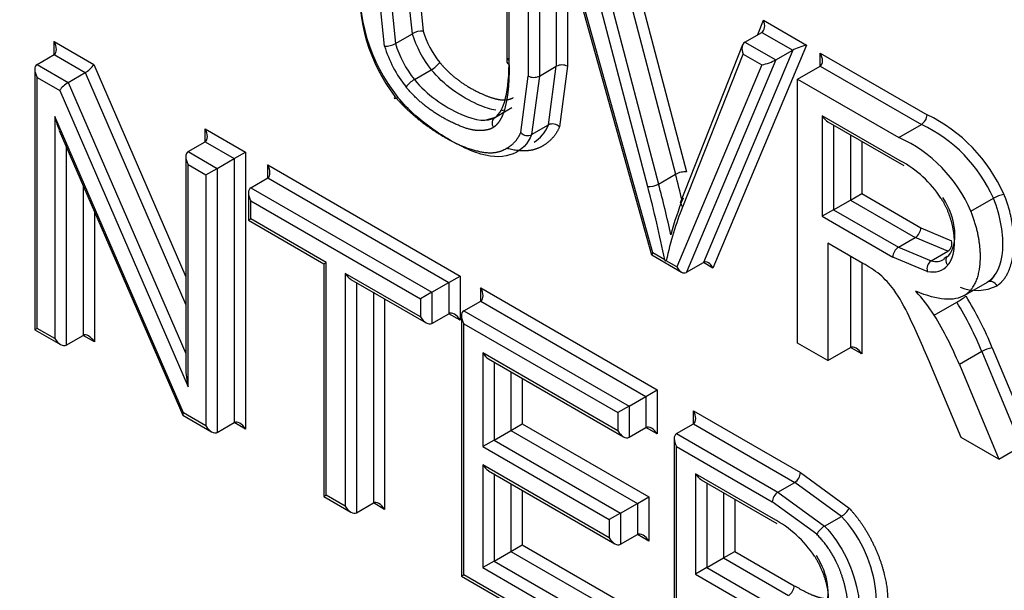
# Paper-space layout 'Sheet1' of a CAD drawing. Units: millimetres. Extents: x 0 to 210, y -3 to 297.
# Drawn here: x 30 to 31, y 192 to 193 of the extents above; entities that cross this region are included whole.
import ezdxf

# ---------------------------------------------------------------- set-up
doc = ezdxf.new("R2010")
doc.units = ezdxf.units.MM
doc.layers.add('A4ACN0DS00', color=7, linetype='Continuous')
doc.layers.add('Default', color=7, linetype='Continuous')

# ---------------------------------------------------------------- blocks, each defined once
blk = doc.blocks.new('SE4')
at = {"layer": 'A4ACN0DS00', "color": 7, "linetype": 'Continuous'}
for p, q in [((30.465, 193.1771), (30.465, 192.9872)), ((30.468, 192.9844), (30.468, 193.1673)), ((30.5271, 193.1739), (30.5271, 192.9824)), ((30.4918, 193.1535), (30.4918, 192.9702)), ((30.5059, 193.1617), (30.5059, 192.9702)), ((30.5384, 193.1333), (30.6467, 192.7458)), ((30.6022, 193.1306), (30.6768, 192.8468)), ((30.6142, 193.14), (30.6905, 192.8498)), ((30.5413, 193.1231), (30.5413, 192.9824)), ((30.6482, 192.7482), (30.5433, 193.1238)), ((30.581, 193.1184), (30.6556, 192.8345)), ((30.5689, 193.109), (30.6418, 192.8316)), ((30.3464, 193.0233), (30.3395, 193.0912)), ((30.3537, 193.0912), (30.36, 193.0266)), ((30.3115, 193.0077), (30.3042, 193.079)), ((30.3183, 193.079), (30.3251, 193.011)), ((30.7801, 193.0222), (30.7872, 193.0401)), ((30.7872, 193.0401), (30.8413, 193.0089)), ((30.3251, 193.011), (30.3464, 193.0233)), ((30.7638, 193.0128), (30.7851, 193.025)), ((30.7851, 193.025), (30.8239, 193.0026)), ((29.8966, 193.0134), (29.9466, 192.9845)), ((29.8966, 192.9971), (29.8966, 193.0134)), ((30.7609, 193.0092), (30.6825, 192.811)), ((30.8413, 193.0089), (30.7236, 192.7292)), ((30.7638, 193.0128), (30.8027, 192.9904)), ((29.8754, 192.9848), (29.8966, 192.9971)), ((29.8966, 192.9971), (29.9357, 192.9745)), ((30.6858, 192.806), (30.7617, 192.9977)), ((30.8239, 193.0026), (30.7117, 192.736)), ((30.7617, 192.9977), (30.7852, 192.9841)), ((30.8027, 192.9904), (30.8239, 193.0026)), ((30.8584, 192.9827), (30.8584, 192.999)), ((30.8584, 192.999), (30.9925, 192.9216)), ((29.8754, 192.9848), (29.9145, 192.9622)), ((29.9466, 192.9845), (30.062, 192.7183)), ((30.5059, 192.9702), (30.5271, 192.9824)), ((30.5173, 192.9088), (30.5271, 192.9824)), ((30.5413, 192.9824), (30.531, 192.9062)), ((30.7852, 192.9841), (30.6786, 192.7306)), ((30.8027, 192.9904), (30.6905, 192.7238)), ((30.8301, 192.9663), (30.8584, 192.9827)), ((30.8584, 192.9827), (30.9855, 192.9093)), ((29.8724, 192.9783), (29.8724, 192.6518)), ((29.8754, 192.9685), (29.9037, 192.9521)), ((29.8754, 192.6535), (29.8754, 192.9685)), ((29.9145, 192.9622), (29.9357, 192.9745)), ((29.9357, 192.9745), (30.062, 192.6832)), ((30.349, 192.9657), (30.3702, 192.978)), ((30.4824, 192.8992), (30.4918, 192.9702)), ((30.5059, 192.9702), (30.4961, 192.8966)), ((29.9145, 192.9622), (30.062, 192.622)), ((30.8301, 192.9663), (30.9572, 192.893)), ((30.8301, 192.635), (30.8301, 192.9663)), ((29.9037, 192.9521), (30.065, 192.5802)), ((30.059, 192.5475), (29.8977, 192.9194)), ((29.8977, 192.9194), (29.8977, 192.6406)), ((30.4495, 192.9179), (30.4604, 192.9242)), ((30.4501, 192.9182), (30.4713, 192.9305)), ((30.4586, 192.9269), (30.4614, 192.9278)), ((30.9589, 192.8637), (30.861, 192.9202)), ((30.861, 192.9202), (30.861, 192.7941)), ((30.4491, 192.9175), (30.4385, 192.9146)), ((30.4961, 192.8966), (30.5173, 192.9088)), ((30.8681, 192.9128), (30.9633, 192.8578)), ((30.8751, 192.9087), (30.8751, 192.8023)), ((30.9572, 192.893), (30.9855, 192.9093)), ((29.9032, 192.902), (30.0581, 192.5447)), ((30.0862, 192.8876), (30.0862, 192.9039)), ((30.0862, 192.9039), (30.1368, 192.8747)), ((30.8963, 192.8965), (30.8963, 192.8145)), ((29.9119, 192.882), (29.9119, 192.6324)), ((30.065, 192.8753), (30.0862, 192.8876)), ((30.0862, 192.8876), (30.1227, 192.8665)), ((30.9105, 192.8883), (30.9105, 192.8227)), ((30.065, 192.8753), (30.1015, 192.8543)), ((30.1227, 192.8665), (30.1368, 192.8747)), ((30.1368, 192.8747), (30.1368, 192.527)), ((30.062, 192.8689), (30.062, 192.6033)), ((30.065, 192.859), (30.0873, 192.8461)), ((30.065, 192.5802), (30.065, 192.859)), ((30.1015, 192.8543), (30.1227, 192.8665)), ((30.1227, 192.8665), (30.1227, 192.5352)), ((30.1648, 192.8422), (30.1648, 192.8585)), ((30.1648, 192.8585), (30.4063, 192.7191)), ((30.0873, 192.8461), (30.1015, 192.8543)), ((30.0873, 192.8461), (30.0873, 192.5311)), ((30.1015, 192.8543), (30.1015, 192.5229)), ((30.6556, 192.8345), (30.6768, 192.8468)), ((29.9331, 192.8331), (29.9331, 192.6447)), ((30.1436, 192.8299), (30.1648, 192.8422)), ((30.1648, 192.8422), (30.3921, 192.711)), ((30.1407, 192.8235), (30.1407, 192.7892)), ((30.1436, 192.8299), (30.3709, 192.6987)), ((30.8963, 192.8145), (30.9105, 192.8227)), ((30.9105, 192.8227), (30.9849, 192.7798)), ((30.1436, 192.7909), (30.1436, 192.8136)), ((30.1436, 192.8136), (30.3568, 192.6905)), ((30.8751, 192.8023), (30.8963, 192.8145)), ((30.8963, 192.8145), (30.9778, 192.7675)), ((31.0476, 192.8004), (31.0758, 192.8168)), ((29.9472, 192.8005), (29.9472, 192.6365)), ((30.8751, 192.8023), (30.861, 192.7941)), ((30.8751, 192.8023), (30.9566, 192.7553)), ((30.1407, 192.7892), (30.1436, 192.7909)), ((30.1407, 192.7892), (30.2353, 192.7345)), ((30.2383, 192.7362), (30.1436, 192.7909)), ((30.861, 192.7941), (30.9495, 192.743)), ((30.9849, 192.7798), (31.0234, 192.7634)), ((30.8681, 192.7603), (30.8681, 192.6131)), ((30.912, 192.735), (30.8681, 192.7603)), ((30.9566, 192.7553), (30.9778, 192.7675)), ((31.0187, 192.7503), (30.9778, 192.7675)), ((30.6469, 192.7456), (30.6841, 192.7241)), ((30.6632, 192.7396), (30.6482, 192.7482)), ((30.9566, 192.7553), (30.9975, 192.7381)), ((30.9975, 192.7381), (31.0187, 192.7503)), ((30.2353, 192.7345), (30.2383, 192.7362)), ((30.2353, 192.7345), (30.2353, 192.4423)), ((30.2383, 192.444), (30.2383, 192.7362)), ((30.6786, 192.7306), (30.6652, 192.7384)), ((30.6905, 192.7238), (30.7117, 192.736)), ((30.7236, 192.7292), (30.7117, 192.736)), ((30.8963, 192.744), (30.8963, 192.6294)), ((30.9105, 192.7358), (30.9105, 192.6213)), ((30.9928, 192.7249), (30.9495, 192.743)), ((31.0179, 192.7435), (31.0138, 192.7409)), ((30.3568, 192.6678), (30.2621, 192.7225)), ((30.2621, 192.7225), (30.2621, 192.4302)), ((30.2692, 192.715), (30.3638, 192.6604)), ((30.2762, 192.7109), (30.2762, 192.422)), ((30.3709, 192.6987), (30.3921, 192.711)), ((30.3921, 192.711), (30.4063, 192.7191)), ((30.3921, 192.711), (30.3921, 192.6719)), ((30.4063, 192.7191), (30.4063, 192.6637)), ((31.0399, 192.6951), (31.0682, 192.7114)), ((31.0769, 192.7193), (31.0713, 192.7123)), ((30.2975, 192.6987), (30.2975, 192.4343)), ((30.3709, 192.6987), (30.3568, 192.6905)), ((30.3709, 192.6987), (30.3709, 192.6597)), ((30.4322, 192.6878), (30.4322, 192.7042)), ((30.4322, 192.7042), (30.6537, 192.5762)), ((30.3116, 192.6905), (30.3116, 192.4261)), ((30.3568, 192.6905), (30.3568, 192.6678)), ((30.411, 192.6756), (30.4322, 192.6878)), ((30.4322, 192.6878), (30.6396, 192.5681)), ((31.0015, 192.67), (31.0298, 192.6863)), ((30.3709, 192.6597), (30.3921, 192.6719)), ((30.4063, 192.6637), (30.3921, 192.6719)), ((30.411, 192.6756), (30.6184, 192.5558)), ((30.408, 192.6691), (30.408, 192.3426)), ((30.411, 192.6593), (30.6042, 192.5477)), ((30.411, 192.3442), (30.411, 192.6593)), ((29.8754, 192.6535), (29.8724, 192.6518)), ((29.8724, 192.6518), (29.9048, 192.6331)), ((29.8977, 192.6406), (29.8754, 192.6535)), ((29.9119, 192.6324), (29.9331, 192.6447)), ((29.9472, 192.6365), (29.9331, 192.6447)), ((30.8681, 192.6131), (30.8301, 192.635)), ((30.6042, 192.5249), (30.4348, 192.6228)), ((30.4348, 192.6228), (30.4348, 192.505)), ((30.8681, 192.6131), (30.8963, 192.6294)), ((30.9105, 192.6213), (30.8963, 192.6294)), ((31.0614, 192.6243), (31.0331, 192.6079)), ((31.0614, 192.6243), (31.1108, 192.5056)), ((31.0744, 192.6292), (31.1297, 192.4965)), ((30.4419, 192.6153), (30.6113, 192.5175)), ((30.4489, 192.6112), (30.4489, 192.5132)), ((30.4702, 192.599), (30.4702, 192.5254)), ((31.0352, 192.5166), (30.9972, 192.6074)), ((31.0331, 192.6079), (31.0825, 192.4893)), ((30.4843, 192.5908), (30.4843, 192.5336)), ((30.6396, 192.5681), (30.6537, 192.5762)), ((30.6537, 192.5762), (30.6537, 192.5209)), ((30.6184, 192.5558), (30.6396, 192.5681)), ((30.6396, 192.5681), (30.6396, 192.529)), ((30.6184, 192.5558), (30.6042, 192.5477)), ((30.6184, 192.5558), (30.6184, 192.5168)), ((30.6992, 192.5336), (30.6992, 192.55)), ((30.6992, 192.55), (30.8336, 192.4724)), ((30.0584, 192.5444), (30.0944, 192.5236)), ((30.0873, 192.5311), (30.059, 192.5475)), ((30.6042, 192.5477), (30.6042, 192.5249)), ((30.1015, 192.5229), (30.1227, 192.5352)), ((30.1368, 192.527), (30.1227, 192.5352)), ((30.4489, 192.5132), (30.4702, 192.5254)), ((30.4702, 192.5254), (30.4843, 192.5336)), ((30.4702, 192.5254), (30.6289, 192.4338)), ((30.4843, 192.5336), (30.6431, 192.4419)), ((30.6184, 192.5168), (30.6396, 192.529)), ((30.6537, 192.5209), (30.6396, 192.529)), ((30.678, 192.5214), (30.6992, 192.5336)), ((30.6992, 192.5336), (30.8265, 192.4601)), ((30.4489, 192.5132), (30.4348, 192.505)), ((30.4489, 192.5132), (30.6077, 192.4215)), ((30.6751, 192.5149), (30.6751, 192.1884)), ((30.678, 192.5214), (30.8053, 192.4479)), ((31.0825, 192.4893), (31.0352, 192.5166)), ((30.4348, 192.505), (30.5936, 192.4134)), ((30.678, 192.5051), (30.7983, 192.4357)), ((30.678, 192.1901), (30.678, 192.5051)), ((31.0825, 192.4893), (31.1108, 192.5056)), ((30.5936, 192.3906), (30.4348, 192.4823)), ((30.4348, 192.4823), (30.4348, 192.3532)), ((30.4419, 192.4748), (30.6006, 192.3832)), ((30.4489, 192.4707), (30.4489, 192.3614)), ((30.7997, 192.4145), (30.7019, 192.471)), ((30.7019, 192.471), (30.7019, 192.345)), ((30.7089, 192.4635), (30.8041, 192.4086)), ((30.8336, 192.4724), (30.8946, 192.4277)), ((30.4702, 192.4585), (30.4702, 192.3736)), ((30.4843, 192.4503), (30.4843, 192.3818)), ((30.716, 192.4594), (30.716, 192.3532)), ((30.8053, 192.4479), (30.8265, 192.4601)), ((30.885, 192.4175), (30.8265, 192.4601)), ((30.2353, 192.4423), (30.2383, 192.444)), ((30.2353, 192.4423), (30.2692, 192.4227)), ((30.2621, 192.4302), (30.2383, 192.444)), ((30.6289, 192.4338), (30.6431, 192.4419)), ((30.6431, 192.4419), (30.6431, 192.3865)), ((30.7372, 192.4472), (30.7372, 192.3654)), ((30.7514, 192.439), (30.7514, 192.3736)), ((30.8053, 192.4479), (30.8638, 192.4053)), ((30.2762, 192.422), (30.2975, 192.4343)), ((30.3116, 192.4261), (30.2975, 192.4343)), ((30.6077, 192.4215), (30.6289, 192.4338)), ((30.6289, 192.4338), (30.6289, 192.3947)), ((30.8541, 192.3951), (30.7983, 192.4357)), ((30.6077, 192.4215), (30.5936, 192.4134)), ((30.5936, 192.4134), (30.5936, 192.3906)), ((30.6077, 192.4215), (30.6077, 192.3825)), ((30.8638, 192.4052), (30.885, 192.4175)), ((30.6077, 192.3825), (30.6289, 192.3947)), ((30.6431, 192.3865), (30.6289, 192.3947)), ((30.4702, 192.3736), (30.4843, 192.3818)), ((30.4843, 192.3818), (30.6603, 192.2802)), ((30.4489, 192.3614), (30.4702, 192.3736)), ((30.4702, 192.3736), (30.6461, 192.272)), ((30.716, 192.3532), (30.7372, 192.3654)), ((30.7372, 192.3654), (30.7514, 192.3736)), ((30.7372, 192.3654), (30.8188, 192.3183)), ((30.7514, 192.3736), (30.8259, 192.3305)), ((30.4489, 192.3614), (30.4348, 192.3532)), ((30.4348, 192.3532), (30.6108, 192.2516)), ((30.4489, 192.3614), (30.6249, 192.2598)), ((30.716, 192.3532), (30.7019, 192.345)), ((30.716, 192.3532), (30.7976, 192.306)), ((30.408, 192.3426), (30.411, 192.3442)), ((30.408, 192.3426), (30.6178, 192.2214)), ((30.6108, 192.2289), (30.411, 192.3442)), ((30.7019, 192.345), (30.7905, 192.2938))]:
    blk.add_line(p, q, dxfattribs=at)
for centre, radius, start, end in [((30.5055, 193.0831), 0.2258, 175.5977, 218.2161), ((30.499, 193.077), 0.2192, 176.0138, 217.1617), ((30.3592, 192.9999), 0.0267, 88.2016, 118.7225), ((30.3122, 193.0342), 0.0266, 268.5394, 299.1564), ((30.3513, 193.0104), 0.0376, 300.2935, 321.7457), ((30.5342, 192.9685), 0.0156, 63.101, 116.899), ((30.4988, 192.9841), 0.0156, 243.101, 296.899), ((30.3682, 192.9334), 0.0376, 120.6623, 142.082), ((30.9769, 192.9224), 0.0156, 303.101, 356.899), ((30.9057, 192.7414), 0.2, 23.6839, 64.2855), ((30.5223, 192.8981), 0.0119, 43.0341, 114.9514), ((30.9065, 192.7418), 0.1852, 23.8659, 64.7589), ((30.4911, 192.9073), 0.0119, 223.1571, 295.1799), ((30.8836, 192.7308), 0.1781, 23.028, 65.6144), ((30.8931, 192.7405), 0.1397, 33.2105, 61.8922), ((31.098, 192.7783), 0.0443, 101.8193, 119.9647), ((31.0113, 192.7604), 0.0125, 306.3191, 14.2077), ((30.9651, 192.7422), 0.0156, 123.101, 176.899), ((30.6904, 192.7581), 0.033, 214.2739, 217.4464), ((30.6475, 192.789), 0.0535, 288.1773, 289.2399), ((31.0048, 192.728), 0.0124, 125.9615, 194.6492), ((30.7622, 192.5726), 0.2288, 24.7734, 34.4996), ((31.055, 192.7593), 0.0582, 248.8953, 295.8351), ((30.9447, 192.8333), 0.1698, 300.0707, 304.776), ((29.9033, 192.1551), 1.1838, 22.4653, 25.7021), ((31.0839, 192.5842), 0.046, 101.9023, 119.3652), ((30.818, 192.4732), 0.0156, 303.101, 356.899), ((30.8724, 192.4389), 0.0249, 300.4077, 333.139), ((30.7323, 192.2885), 0.1428, 33.5747, 61.8261), ((30.8769, 192.383), 0.0258, 120.5825, 152.1856), ((30.8103, 192.3314), 0.0156, 303.101, 356.899)]:
    blk.add_arc(centre, radius, start, end, dxfattribs=at)
for centre, major_axis, ratio, start_param, end_param in [((30.7801, 193.036), (0.004, -0.0114), 0.668057, 0.126783, 1.696884), ((30.3975, 193.0176), (0.039, -0.0676), 0.57735, 4.311304, 4.980337), ((30.4046, 193.0217), (0.034, -0.059), 0.57735, 4.31277, 4.979944), ((29.8895, 193.0093), (0.0071, -0.0122), 0.57735, 0, 1.570796), ((30.3693, 193.0013), (-0.044, 0.0763), 0.57735, 1.169711, 1.840051), ((30.3763, 193.0054), (-0.039, 0.0676), 0.57735, 1.169712, 1.838745), ((30.7688, 193.0018), (0.004, -0.0114), 0.668057, 3.268376, 4.839867), ((30.8342, 193.0048), (-0.0125, -0.0042), 0.153613, 4.061629, 5.632425), ((30.8513, 192.9949), (0.0071, -0.0122), 0.57735, 0, 1.570796), ((29.8824, 192.9726), (0.0071, -0.0122), 0.57735, 3.141593, 4.712389), ((29.9395, 192.9804), (-0.00784, -0.00699), 0.243842, 0.865763, 2.43656), ((30.7923, 192.9882), (-0.0125, -0.0042), 0.153613, 0.920036, 2.490832), ((29.9107, 192.9562), (-0.00784, -0.00699), 0.243842, 4.007356, 5.578152), ((30.3314, 192.9487), (0.00767, 0.00642), 0.237483, 2.505704, 4.075957), ((29.9048, 192.9235), (-0.0065, 0.0312), 0.243842, 1.651162, 2.275829), ((30.8681, 192.9243), (0.0071, -0.0122), 0.57735, 4.712389, 5.497787), ((30.0791, 192.8998), (0.0071, -0.0122), 0.57735, 0, 1.570796), ((30.072, 192.8631), (0.0071, -0.0122), 0.57735, 3.141593, 4.712389), ((30.1577, 192.8544), (0.0071, -0.0122), 0.57735, 0, 1.570796), ((30.6834, 192.8457), (-0.00967, -0.00254), 0.350003, 3.805329, 5.376126), ((29.8779, 192.9787), (0.5998, -1.0389), 0.57735, 1.097982, 1.128347), ((30.6489, 192.8356), (0.00967, 0.00254), 0.348636, 3.805588, 5.376384), ((29.8567, 192.9664), (0.5998, -1.0389), 0.57735, 1.06969, 1.128347), ((30.1507, 192.8177), (-0.0071, 0.0122), 0.57735, 0, 1.570796), ((29.8496, 192.9623), (0.5948, -1.0303), 0.57735, 1.042464, 1.128347), ((31.1621, 192.3337), (-0.3599, 0.6233), 0.57735, 0.42288, 0.520675), ((31.155, 192.3296), (-0.3549, 0.6147), 0.57735, 0.42288, 0.566246), ((30.9778, 192.7757), (-0.005, -0.00866), 0.57735, 0.785398, 2.356194), ((30.6553, 192.7523), (0.00852, 0.00661), 0.155727, 2.419635, 3.078152), ((30.7166, 192.7251), (0.0038, -0.0114), 0.671416, 1.705434, 3.276231), ((30.9152, 192.5894), (-0.088, 0.1524), 0.57735, -0.931193, -0.759425), ((30.985, 192.7905), (-0.0291, 0.0504), 0.57735, 2.664821, 3.148329), ((30.2692, 192.7266), (0.0071, -0.0122), 0.57735, 4.712389, 5.497787), ((30.6857, 192.7347), (-0.0038, 0.0114), 0.671416, 1.705434, 3.276231), ((30.9109, 192.6477), (-0.0552, 0.0957), 0.57735, 4.961592, 5.206569), ((30.9779, 192.7864), (-0.0341, 0.059), 0.57735, 2.669573, 3.357489), ((30.4251, 192.7001), (0.0071, -0.0122), 0.57735, 0, 1.570796), ((30.9424, 192.6252), (-0.0638, 0.1106), 0.57735, 4.784636, 5.087095), ((30.9087, 192.6029), (-0.1271, 0.2201), 0.57735, 4.482908, 4.758338), ((30.9157, 192.607), (-0.1321, 0.2288), 0.57735, 4.482908, 4.758831), ((30.3992, 192.6597), (-0.0071, 0.0122), 0.57735, 4.712389, 6.283185), ((30.418, 192.6633), (-0.0071, 0.0122), 0.57735, 0, 1.570796), ((30.3638, 192.6719), (0.0071, -0.0122), 0.57735, 4.712389, 6.283185), ((30.8804, 192.5866), (-0.1271, 0.2201), 0.57735, 4.482908, 4.758338), ((29.9401, 192.6324), (-0.0071, 0.0122), 0.57735, 4.712389, 6.283185), ((29.9048, 192.6447), (-0.0071, 0.0122), 0.57735, 1.570796, 3.141593), ((30.4419, 192.6268), (0.0071, -0.0122), 0.57735, 4.712389, 5.497787), ((30.9034, 192.6172), (-0.0071, 0.0122), 0.57735, 4.712389, 6.283185), ((30.072, 192.5843), (0.0065, -0.0312), 0.243842, 4.007356, 4.792754), ((30.6922, 192.5459), (0.0071, -0.0122), 0.57735, 0, 1.570796), ((30.0661, 192.5515), (0.00784, 0.00699), 0.243842, 2.43656, 3.061227), ((30.1298, 192.5229), (-0.0071, 0.0122), 0.57735, 4.712389, 6.283185), ((30.0944, 192.5352), (-0.0071, 0.0122), 0.57735, 1.570796, 3.141595), ((30.6113, 192.529), (0.0071, -0.0122), 0.57735, 4.712389, 6.283185), ((30.6467, 192.5168), (-0.0071, 0.0122), 0.57735, 4.712389, 6.283185), ((30.6851, 192.5091), (-0.0071, 0.0122), 0.57735, 0, 1.570796), ((30.4419, 192.4864), (0.0071, -0.0122), 0.57735, 4.712389, 5.497787), ((30.7089, 192.4751), (0.0071, -0.0122), 0.57735, 4.712389, 5.497787), ((30.8053, 192.4397), (-0.005, -0.00866), 0.57735, 3.926991, 5.497787), ((30.2692, 192.4343), (0.0071, -0.0122), 0.57735, 4.712389, 6.283185), ((30.3045, 192.422), (-0.0071, 0.0122), 0.57735, 4.712389, 6.283185), ((30.6006, 192.3947), (0.0071, -0.0122), 0.57735, 4.712389, 6.283185), ((30.636, 192.3825), (-0.0071, 0.0122), 0.57735, 4.712389, 6.283185)]:
    blk.add_ellipse(centre, major_axis=major_axis, ratio=ratio, start_param=start_param, end_param=end_param, dxfattribs=at)
for points, degree, knots in [([(30.3808, 192.9872), (30.3993, 192.9647), (30.4281, 192.9504), (30.44, 192.9445), (30.4501, 192.9418), (30.4647, 192.938), (30.4731, 192.9431)], 2, [0, 0, 0, 0.5, 0.5, 0.7, 0.7, 1, 1, 1]), ([(30.468, 192.9844), (30.468, 192.9728), (30.4672, 192.9598), (30.4664, 192.9481), (30.4646, 192.939), (30.462, 192.9255), (30.4589, 192.9193), (30.4569, 192.9152), (30.4542, 192.9115), (30.4511, 192.9076), (30.4481, 192.9056)], 2, [0, 0, 0, 0.25, 0.25, 0.5, 0.5, 0.75, 0.75, 0.875, 0.875, 1, 1, 1]), ([(30.468, 192.9926), (30.4661, 192.9915), (30.465, 192.99), (30.465, 192.987), (30.4661, 192.9855), (30.468, 192.9844)], 3, [0, 0, 0, 0, 0.5, 0.5, 1, 1, 1, 1]), ([(30.4511, 192.9273), (30.4446, 192.9283), (30.4285, 192.9334), (30.3957, 192.9518), (30.3781, 192.9684), (30.3702, 192.978)], 3, [0.2797954, 0.2797954, 0.2797954, 0.2797954, 0.4997193, 0.7498597, 1, 1, 1, 1]), ([(30.4481, 192.9056), (30.4438, 192.9029), (30.4369, 192.902), (30.4306, 192.9013), (30.4239, 192.9022), (30.4129, 192.9038), (30.3951, 192.9125), (30.3612, 192.9289), (30.3385, 192.9565)], 2, [0, 0, 0, 0.125, 0.125, 0.25, 0.25, 0.5, 0.5, 1, 1, 1]), ([(30.349, 192.9657), (30.3569, 192.9561), (30.3745, 192.9396), (30.42, 192.914), (30.4407, 192.9124), (30.4501, 192.9182)], 3, [0, 0, 0, 0, 0.25, 0.5, 1, 1, 1, 1]), ([(30.3244, 192.9446), (30.3418, 192.924), (30.3676, 192.9058), (30.3926, 192.8883), (30.4125, 192.8809), (30.4339, 192.873), (30.4475, 192.874), (30.4582, 192.8747), (30.4677, 192.8812), (30.4779, 192.8882), (30.4824, 192.8992)], 2, [0, 0, 0, 0.25, 0.25, 0.5, 0.5, 0.7, 0.7, 0.85, 0.85, 1, 1, 1]), ([(30.4961, 192.8966), (30.4914, 192.8851), (30.4757, 192.8688), (30.4419, 192.8671), (30.4062, 192.8821), (30.3644, 192.9069), (30.3412, 192.9279), (30.3281, 192.9434)], 3, [0, 0, 0, 0, 0.25, 0.5, 0.625, 0.75, 1, 1, 1, 1]), ([(30.531, 192.9062), (30.5267, 192.8958), (30.518, 192.8881), (30.5099, 192.881), (30.4999, 192.878), (30.486, 192.8738), (30.4644, 192.8794)], 2, [0, 0, 0, 0.125, 0.125, 0.25, 0.25, 0.4494993, 0.4494993, 0.4494993]), ([(31.0889, 192.8217), (31.0959, 192.8046), (31.0989, 192.7864), (31.1019, 192.7688), (31.1008, 192.7528), (31.0997, 192.7368), (31.0946, 192.725), (31.0893, 192.7127), (31.0804, 192.7069)], 2, [0, 0, 0, 0.25, 0.25, 0.5, 0.5, 0.75, 0.75, 1, 1, 1]), ([(30.6863, 192.8168), (30.6844, 192.8158), (30.6833, 192.814), (30.6831, 192.81), (30.6841, 192.8078), (30.6858, 192.806)], 3, [0, 0, 0, 0, 0.5, 0.5, 1, 1, 1, 1]), ([(31.0099, 192.817), (31.0166, 192.8067), (31.0208, 192.7942), (31.0249, 192.7824), (31.0261, 192.7703), (31.0272, 192.7584), (31.0254, 192.7487), (31.0235, 192.7387), (31.0185, 192.733)], 2, [0, 0, 0, 0.25, 0.25, 0.5, 0.5, 0.75, 0.75, 1, 1, 1]), ([(31.0681, 192.7114), (31.0799, 192.719), (31.0925, 192.7472), (31.0852, 192.7938), (31.0759, 192.8167)], 3, [0, 0, 0, 0, 0.500173, 1, 1, 1, 1]), ([(31.0399, 192.6951), (31.0571, 192.7063), (31.0592, 192.7355), (31.0603, 192.7498), (31.0574, 192.7665), (31.0544, 192.7837), (31.0476, 192.8004)], 2, [0, 0, 0, 0.5, 0.5, 0.75, 0.75, 1, 1, 1]), ([(31.0185, 192.733), (31.017, 192.735), (31.0162, 192.7375), (31.0166, 192.742), (31.0178, 192.7439), (31.0197, 192.7449)], 3, [0, 0, 0, 0, 0.5, 0.5, 1, 1, 1, 1]), ([(32.9027, 188.1656), (32.7839, 188.2002), (32.3372, 188.348), (31.5233, 188.7349), (30.4553, 189.4686), (29.5713, 190.2822), (28.9168, 191.0142), (28.4903, 191.5494), (28.1312, 192.05), (27.9057, 192.393), (27.7986, 192.5667), (27.7867, 192.586)], 3, [0.3442318, 0.3442318, 0.3442318, 0.3442318, 0.3860822, 0.5002236, 0.6222696, 0.7499596, 0.8122826, 0.8684422, 0.9184439, 0.9622941, 0.9677716, 0.9677716, 0.9677716, 0.9677716]), ([(27.8109, 192.5643), (28.0077, 192.248), (28.359, 191.7323), (28.8966, 191.0512), (29.5638, 190.3039), (30.2562, 189.6635), (30.983, 189.1195), (31.5305, 188.7727), (32.0734, 188.4896), (32.5272, 188.3038), (32.7992, 188.2169), (32.8915, 188.1902)], 3, [0.0346992, 0.0346992, 0.0346992, 0.0346992, 0.1250007, 0.1875011, 0.2500015, 0.3750022, 0.4375026, 0.5000029, 0.5625033, 0.6250036, 0.6574276, 0.6574276, 0.6574276, 0.6574276]), ([(30.8947, 192.4277), (30.912, 192.4096), (30.9249, 192.3831), (30.9375, 192.357), (30.9415, 192.3316), (30.9455, 192.3065), (30.94, 192.2866), (30.9346, 192.2667), (30.9212, 192.2583)], 2, [0, 0, 0, 0.25, 0.25, 0.5, 0.5, 0.75, 0.75, 1, 1, 1]), ([(30.909, 192.2628), (30.9175, 192.2681), (30.9289, 192.2844), (30.9304, 192.329), (30.9147, 192.3791), (30.8961, 192.406), (30.885, 192.4174)], 3, [0, 0, 0, 0, 0.250088, 0.500176, 0.750263, 1, 1, 1, 1]), ([(30.8638, 192.4052), (30.8748, 192.3938), (30.8934, 192.3669), (30.9092, 192.3167), (30.9077, 192.2722), (30.8963, 192.2559), (30.8879, 192.2506)], 3, [0, 0, 0, 0, 0.249961, 0.500062, 0.750164, 1, 1, 1, 1]), ([(30.8756, 192.255), (30.8852, 192.2611), (30.8896, 192.2717), (30.8929, 192.2797), (30.8936, 192.2911), (30.8943, 192.3023), (30.8923, 192.3155), (30.8905, 192.328), (30.8864, 192.3408), (30.8822, 192.3537), (30.8764, 192.3647), (30.868, 192.3806), (30.8541, 192.3951)], 2, [0, 0, 0, 0.2, 0.2, 0.35, 0.35, 0.5, 0.5, 0.642857, 0.642857, 0.785714, 0.785714, 1, 1, 1]), ([(30.8513, 192.3675), (30.8584, 192.356), (30.8628, 192.3435), (30.8673, 192.331), (30.8683, 192.3194), (30.8693, 192.3078), (30.8668, 192.2981), (30.8644, 192.2885), (30.859, 192.2828), (30.8487, 192.272), (30.8279, 192.2767), (30.8177, 192.279), (30.8042, 192.2862), (30.7984, 192.2893), (30.7905, 192.2938)], 2, [0, 0, 0, 0.125, 0.125, 0.25, 0.25, 0.375, 0.375, 0.5, 0.5, 0.75, 0.75, 0.916667, 0.916667, 1, 1, 1]), ([(30.8259, 192.3305), (30.8458, 192.3191), (30.8553, 192.3164), (30.8644, 192.3138), (30.8708, 192.314)], 2, [0, 0, 0, 0.25, 0.25, 0.375, 0.375, 0.375])]:
    blk.add_open_spline(points, degree=degree, knots=knots, dxfattribs=at)
for points in [[(30.4501, 192.9182), (30.462, 192.926), (30.468, 192.9508), (30.468, 192.9926)], [(30.4501, 192.9182), (30.4463, 192.9166), (30.4453, 192.9096), (30.4481, 192.9056)], [(30.4992, 192.8873), (30.5073, 192.892), (30.5134, 192.8992), (30.5173, 192.9088)], [(31.0197, 192.7449), (31.032, 192.7592), (31.0299, 192.7906), (31.0124, 192.8175)], [(31.0804, 192.7069), (31.0782, 192.7113), (31.0714, 192.7139), (31.0681, 192.7114)], [(31.0399, 192.6951), (31.0267, 192.687), (31.0062, 192.6884), (30.9785, 192.7)], [(30.7976, 192.306), (30.8172, 192.2947), (30.8455, 192.2829), (30.8671, 192.297), (30.8706, 192.3325), (30.8611, 192.3562), (30.8537, 192.3682)]]:
    blk.add_open_spline(points, degree=3, dxfattribs=at)

psp = doc.layouts.new('Sheet1')

# ---------------------------------------------------------------- block references
at = {"layer": 'Default'}
psp.add_blockref('SE4', (0, 0), dxfattribs=at)

doc.saveas('drawing.dxf')
